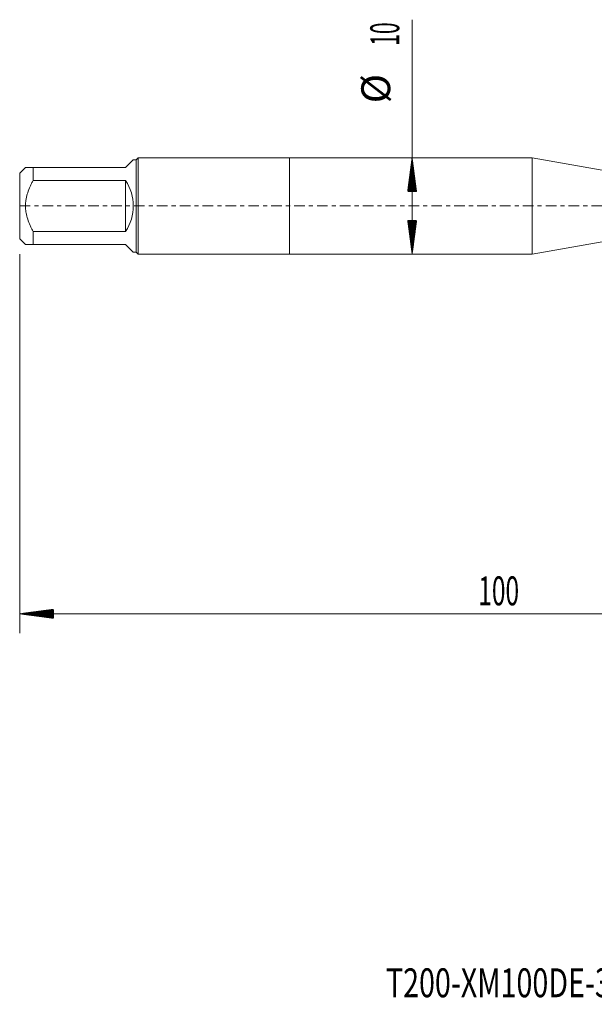
# Model space of a CAD drawing. Units: millimetres. Extents: x -28 to 92, y -83 to 36.
# Drawn here: x -28 to 32, y -83 to 19 of the extents above; entities that cross this region are included whole.
import ezdxf

# ---------------------------------------------------------------- set-up
doc = ezdxf.new("R2010")
doc.units = ezdxf.units.MM
doc.linetypes.add('CENTER', pattern=[47.5, 22, -8.5, 8.5, -8.5])
for name, color, linetype in [('1', 4, 'Continuous'), ('2', 7, 'Continuous'), ('SK1', 4, 'Continuous'), ('SK2', 7, 'Continuous'), ('SK4', 2, 'CENTER'), ('SK6', 5, 'Continuous')]:
    doc.layers.add(name, color=color, linetype=linetype)
doc.styles.add('iso_b_vert', font='simplex.shx')

msp = doc.modelspace()

# ---------------------------------------------------------------- hatches: boundary and pattern name
at = {"layer": '2', "lineweight": 13}
h = msp.add_hatch(dxfattribs=at)
h.set_pattern_fill('ANSI31', color=256, scale=0.0062, style=0)
h.paths.add_polyline_path([(-28, -42.3257), (-24.5, -41.865), (-24.5, -42.7865)])
at = {"layer": 'SK2', "lineweight": 13}
h = msp.add_hatch(dxfattribs=at)
h.set_pattern_fill('ANSI31', color=256, scale=0.0062, style=0)
h.paths.add_polyline_path([(12.751, 5), (13.2118, 1.5), (12.2902, 1.5)])
h = msp.add_hatch(dxfattribs=at)
h.set_pattern_fill('ANSI31', color=256, scale=0.0062, style=0)
h.paths.add_polyline_path([(12.751, -5), (12.2902, -1.5), (13.2118, -1.5)])

# ---------------------------------------------------------------- linework, layer by layer
at = {"layer": '1', "lineweight": 18}
for p, q in [((0, 5), (0, -5)), ((25.202, 5), (0, 5)), ((25.202, 5), (25.202, -5)), ((32.8708, 3.6478), (25.202, 5)), ((25.202, -5), (32.8708, -3.6478)), ((0, -5), (25.202, -5))]:
    msp.add_line(p, q, dxfattribs=at)
at = {"layer": '2', "lineweight": 18}
for p, q in [((-28, -4.9875), (-28, -44.3257)), ((72, -42.3257), (-28, -42.3257))]:
    msp.add_line(p, q, dxfattribs=at)
at = {"layer": 'SK1', "lineweight": 18}
for p, q in [((-17, 4), (-16.2, 4.8)), ((-15.9, 4.8), (-16.2, 4.8)), ((-15.7, 5), (-15.9, 4.8)), ((-15.9, 4.8), (-15.9, -4.8)), ((-15.7, -5), (-15.7, 5)), ((0, 5), (-15.7, 5)), ((0, 5), (0, -5)), ((-27.4, 4), (-28, 3.4)), ((-28, 3.4), (-28, -3.4)), ((-26.6, 4), (-17, 4)), ((-26.6, 2.6533), (-26.6, 4)), ((-17, 2.6533), (-26.6, 2.6533)), ((-17, 2.6533), (-17, -2.6533)), ((-26.6, -2.6533), (-17, -2.6533)), ((-26.6, -4), (-26.6, -2.6533)), ((-28, -3.4), (-27.4, -4)), ((-17, -4), (-26.6, -4)), ((-17, -4), (-16.2, -4.8)), ((-16.2, -4.8), (-15.9, -4.8)), ((-15.9, -4.8), (-15.7, -5)), ((-15.7, -5), (0, -5))]:
    msp.add_line(p, q, dxfattribs=at)
msp.add_arc((-21, 0), 4.8, 326.44269, 33.55731, dxfattribs=at)
for points, knots in [([(-26.6, 4), (-26.6283, 4), (-26.6563, 4), (-26.7111, 4), (-26.738, 4), (-26.817, 4), (-26.8675, 4), (-27.0114, 4), (-27.0971, 4), (-27.2052, 4), (-27.2378, 4), (-27.2808, 4), (-27.2941, 4), (-27.3185, 4), (-27.3297, 4), (-27.3596, 4), (-27.3747, 4), (-27.3949, 4), (-27.4, 4), (-27.4, 4), (-27.4, 4)], [0, 0, 0, 0, 0.06249113, 0.06249113, 0.12498226, 0.12498226, 0.24996452, 0.24996452, 0.49992904, 0.49992904, 0.6249113, 0.6249113, 0.68740243, 0.68740243, 0.74989356, 0.74989356, 0.87487582, 0.87487582, 0.99985808, 1, 1, 1, 1]), ([(-26.6, -2.6533), (-26.6282, -2.6022), (-26.6561, -2.5509), (-26.7108, -2.4475), (-26.7378, -2.3954), (-26.8172, -2.2384), (-26.8678, -2.1329), (-27.0121, -1.8139), (-27.0978, -1.5976), (-27.2417, -1.1554), (-27.2998, -0.9296), (-27.3446, -0.6684), (-27.3493, -0.6393), (-27.3581, -0.581), (-27.3704, -0.4936), (-27.3798, -0.4062), (-27.395, -0.2316), (-27.4051, 0.0011), (-27.3949, 0.2334), (-27.3747, 0.4655), (-27.3596, 0.5815), (-27.3297, 0.7553), (-27.3185, 0.8133), (-27.2941, 0.9284), (-27.2808, 0.9855), (-27.2378, 1.1557), (-27.2052, 1.2676), (-27.0971, 1.5995), (-27.0114, 1.8155), (-26.8675, 2.1337), (-26.817, 2.2388), (-26.738, 2.3951), (-26.7111, 2.447), (-26.6563, 2.5505), (-26.6283, 2.602), (-26.6, 2.6533)], [0, 0, 0, 0, 0.03125, 0.03125, 0.0625, 0.0625, 0.125, 0.125, 0.25, 0.25, 0.375, 0.375, 0.390625, 0.390625, 0.40625, 0.4375, 0.4375, 0.5, 0.5625, 0.5625, 0.625, 0.625, 0.65625, 0.65625, 0.6875, 0.6875, 0.75, 0.75, 0.875, 0.875, 0.9375, 0.9375, 0.96875, 0.96875, 1, 1, 1, 1]), ([(-27.4, -4), (-27.4, -4), (-27.4, -4), (-27.3949, -4), (-27.3747, -4), (-27.3596, -4), (-27.3297, -4), (-27.3185, -4), (-27.2941, -4), (-27.2808, -4), (-27.2378, -4), (-27.2052, -4), (-27.0971, -4), (-27.0114, -4), (-26.8675, -4), (-26.817, -4), (-26.738, -4), (-26.7111, -4), (-26.6563, -4), (-26.6283, -4), (-26.6, -4)], [0, 0, 0, 0, 0.00014208, 0.12512432, 0.12512432, 0.25010656, 0.25010656, 0.31259768, 0.31259768, 0.3750888, 0.3750888, 0.50007104, 0.50007104, 0.75003552, 0.75003552, 0.87501776, 0.87501776, 0.93750888, 0.93750888, 1, 1, 1, 1])]:
    msp.add_open_spline(points, degree=3, knots=knots, dxfattribs=at)
at = {"layer": 'SK2', "lineweight": 18}
msp.add_line((12.751, -5), (12.751, 19.3338), dxfattribs=at)
at = {"layer": 'SK4', "lineweight": 18, "ltscale": 0.05}
msp.add_line((-28, 0), (75.685, 0), dxfattribs=at)

# ---------------------------------------------------------------- texts
at = {"layer": '2', "lineweight": 18, "insert": (19.6212, -41.4406), "char_height": 3, "attachment_point": 7, "line_spacing_factor": 1.084337, "style": 'iso_b_vert'}
msp.add_mtext('\\W0.6217;100', dxfattribs=at)
at = {"layer": 'SK2', "lineweight": 18, "char_height": 3, "attachment_point": 7, "rotation": 90, "line_spacing_factor": 1.084337, "style": 'iso_b_vert'}
for s, insert in [('\\W0.5321;10', (11.4099, 16.635)), ('%%c', (11.4099, 10.6584))]:
    msp.add_mtext(s, dxfattribs=dict(at, insert=insert))
at = {"layer": 'SK6', "lineweight": 18, "insert": (10.0303, -82.1149), "char_height": 3, "attachment_point": 7, "line_spacing_factor": 1.084337, "style": 'iso_b_vert'}
msp.add_mtext('\\W0.7277;T200-XM100DE-3/8    C110', dxfattribs=at)

doc.saveas('drawing.dxf')
